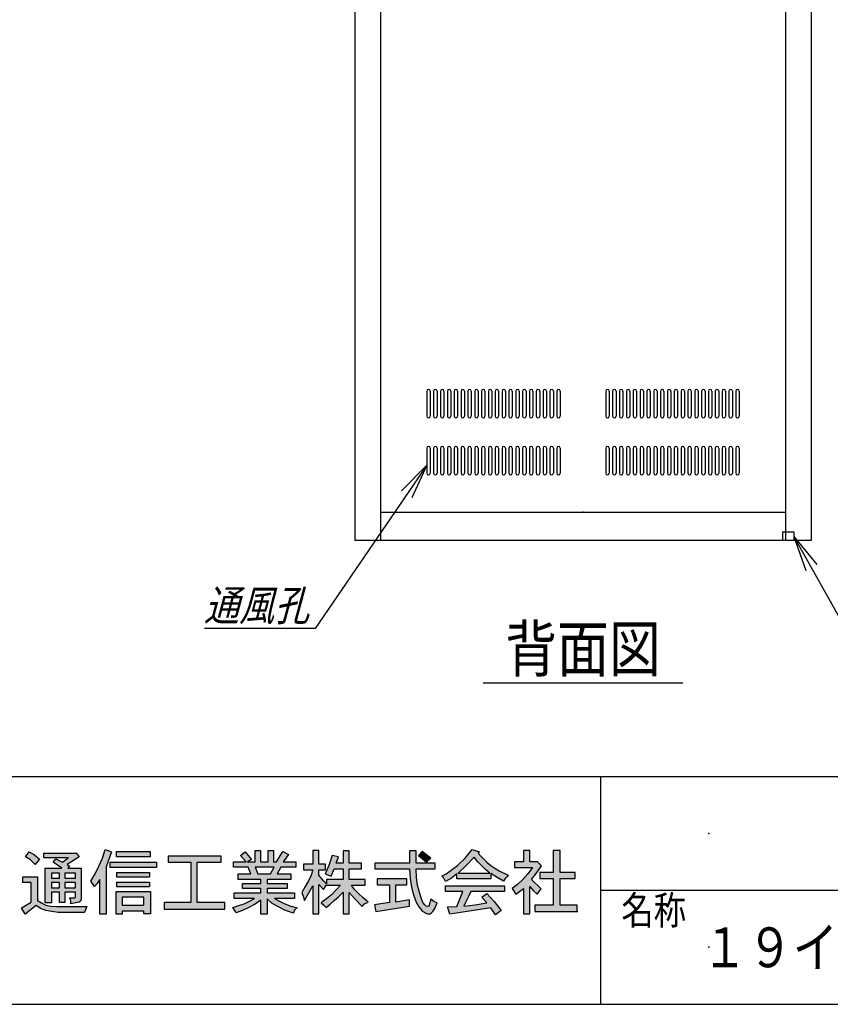
# Model space of a CAD drawing. Units: millimetres. Extents: x 0 to 398, y 1 to 284.
# Drawn here: x 193 to 264, y 5 to 91 of the extents above; entities that cross this region are included whole.
import ezdxf

# ---------------------------------------------------------------- set-up
doc = ezdxf.new("R2010")
doc.units = ezdxf.units.MM
doc.linetypes.add('DASHED', pattern=[4.5, 3, -1.5])
doc.styles.get("Standard").update_dxf_attribs({"font": 'ROMANS', "bigfont": 'EXTFONT'})

# ---------------------------------------------------------------- blocks, each defined once
blk = doc.blocks.new('DTL0005')
at = {"color": 0, "linetype": 'Continuous'}
for p, q in [((-274, 212), (-274, 168)), ((-268, 212), (-268, 168)), ((-262, 212), (-262, 168)), ((-256, 212), (-256, 168)), ((-250, 212), (-250, 168)), ((-244, 212), (-244, 168)), ((-238, 212), (-238, 168)), ((-232, 212), (-232, 168)), ((-226, 212), (-226, 168)), ((-220, 212), (-220, 168)), ((-214, 212), (-214, 168)), ((-208, 212), (-208, 168)), ((-202, 212), (-202, 168)), ((-196, 212), (-196, 168)), ((-190, 212), (-190, 168)), ((-184, 212), (-184, 168)), ((-178, 212), (-178, 168)), ((-172, 212), (-172, 168)), ((-166, 212), (-166, 168)), ((-160, 212), (-160, 168)), ((-154, 212), (-154, 168)), ((-148, 212), (-148, 168)), ((-142, 212), (-142, 168)), ((-136, 212), (-136, 168)), ((-130, 212), (-130, 168)), ((-124, 212), (-124, 168)), ((-118, 212), (-118, 168)), ((-112, 212), (-112, 168)), ((-106, 212), (-106, 168)), ((-100, 212), (-100, 168)), ((-94, 212), (-94, 168)), ((-88, 212), (-88, 168)), ((-82, 212), (-82, 168)), ((-76, 212), (-76, 168)), ((-70, 212), (-70, 168)), ((-64, 212), (-64, 168)), ((-58, 212), (-58, 168)), ((-52, 212), (-52, 168)), ((-46, 212), (-46, 168)), ((-40, 212), (-40, 168)), ((40, 212), (40, 168)), ((46, 212), (46, 168)), ((52, 212), (52, 168)), ((58, 212), (58, 168)), ((64, 212), (64, 168)), ((70, 212), (70, 168)), ((76, 212), (76, 168)), ((82, 212), (82, 168)), ((88, 212), (88, 168)), ((94, 212), (94, 168)), ((100, 212), (100, 168)), ((106, 212), (106, 168)), ((112, 212), (112, 168)), ((118, 212), (118, 168)), ((124, 212), (124, 168)), ((130, 212), (130, 168)), ((136, 212), (136, 168)), ((142, 212), (142, 168)), ((148, 212), (148, 168)), ((154, 212), (154, 168)), ((160, 212), (160, 168)), ((166, 212), (166, 168)), ((172, 212), (172, 168)), ((178, 212), (178, 168)), ((184, 212), (184, 168)), ((190, 212), (190, 168)), ((196, 212), (196, 168)), ((202, 212), (202, 168)), ((208, 212), (208, 168)), ((214, 212), (214, 168)), ((220, 212), (220, 168)), ((226, 212), (226, 168)), ((232, 212), (232, 168)), ((238, 212), (238, 168)), ((244, 212), (244, 168)), ((250, 212), (250, 168)), ((256, 212), (256, 168)), ((262, 212), (262, 168)), ((268, 212), (268, 168)), ((274, 212), (274, 168)), ((-272.5, 165), (-272.5, 165)), ((-260.5, 165), (-260.5, 165)), ((-248.5, 165), (-248.5, 165)), ((-236.5, 165), (-236.5, 165)), ((-224.5, 165), (-224.5, 165)), ((-212.5, 165), (-212.5, 165)), ((-200.5, 165), (-200.5, 165)), ((-188.5, 165), (-188.5, 165)), ((-176.5, 165), (-176.5, 165)), ((-164.5, 165), (-164.5, 165)), ((-152.5, 165), (-152.5, 165)), ((-140.5, 165), (-140.5, 165)), ((-128.5, 165), (-128.5, 165)), ((-116.5, 165), (-116.5, 165)), ((-104.5, 165), (-104.5, 165)), ((-92.5, 165), (-92.5, 165)), ((-80.5, 165), (-80.5, 165)), ((-68.5, 165), (-68.5, 165)), ((-56.5, 165), (-56.5, 165)), ((-44.5, 165), (-44.5, 165)), ((44.5, 165), (44.5, 165)), ((56.5, 165), (56.5, 165)), ((68.5, 165), (68.5, 165)), ((80.5, 165), (80.5, 165)), ((92.5, 165), (92.5, 165)), ((104.5, 165), (104.5, 165)), ((116.5, 165), (116.5, 165)), ((128.5, 165), (128.5, 165)), ((140.5, 165), (140.5, 165)), ((152.5, 165), (152.5, 165)), ((164.5, 165), (164.5, 165)), ((176.5, 165), (176.5, 165)), ((188.5, 165), (188.5, 165)), ((200.5, 165), (200.5, 165)), ((212.5, 165), (212.5, 165)), ((224.5, 165), (224.5, 165)), ((236.5, 165), (236.5, 165)), ((248.5, 165), (248.5, 165)), ((260.5, 165), (260.5, 165)), ((272.5, 165), (272.5, 165)), ((-274, 112), (-274, 68)), ((-268, 112), (-268, 68)), ((-262, 112), (-262, 68)), ((-256, 112), (-256, 68)), ((-250, 112), (-250, 68)), ((-244, 112), (-244, 68)), ((-238, 112), (-238, 68)), ((-232, 112), (-232, 68)), ((-226, 112), (-226, 68)), ((-220, 112), (-220, 68)), ((-214, 112), (-214, 68)), ((-208, 112), (-208, 68)), ((-202, 112), (-202, 68)), ((-196, 112), (-196, 68)), ((-190, 112), (-190, 68)), ((-184, 112), (-184, 68)), ((-178, 112), (-178, 68)), ((-172, 112), (-172, 68)), ((-166, 112), (-166, 68)), ((-160, 112), (-160, 68)), ((-154, 112), (-154, 68)), ((-148, 112), (-148, 68)), ((-142, 112), (-142, 68)), ((-136, 112), (-136, 68)), ((-130, 112), (-130, 68)), ((-124, 112), (-124, 68)), ((-118, 112), (-118, 68)), ((-112, 112), (-112, 68)), ((-106, 112), (-106, 68)), ((-100, 112), (-100, 68)), ((-94, 112), (-94, 68)), ((-88, 112), (-88, 68)), ((-82, 112), (-82, 68)), ((-76, 112), (-76, 68)), ((-70, 112), (-70, 68)), ((-64, 112), (-64, 68)), ((-58, 112), (-58, 68)), ((-52, 112), (-52, 68)), ((-46, 112), (-46, 68)), ((-40, 112), (-40, 68)), ((40, 112), (40, 68)), ((46, 112), (46, 68)), ((52, 112), (52, 68)), ((58, 112), (58, 68)), ((64, 112), (64, 68)), ((70, 112), (70, 68)), ((76, 112), (76, 68)), ((82, 112), (82, 68)), ((88, 112), (88, 68)), ((94, 112), (94, 68)), ((100, 112), (100, 68)), ((106, 112), (106, 68)), ((112, 112), (112, 68)), ((118, 112), (118, 68)), ((124, 112), (124, 68)), ((130, 112), (130, 68)), ((136, 112), (136, 68)), ((142, 112), (142, 68)), ((148, 112), (148, 68)), ((154, 112), (154, 68)), ((160, 112), (160, 68)), ((166, 112), (166, 68)), ((172, 112), (172, 68)), ((178, 112), (178, 68)), ((184, 112), (184, 68)), ((190, 112), (190, 68)), ((196, 112), (196, 68)), ((202, 112), (202, 68)), ((208, 112), (208, 68)), ((214, 112), (214, 68)), ((220, 112), (220, 68)), ((226, 112), (226, 68)), ((232, 112), (232, 68)), ((238, 112), (238, 68)), ((244, 112), (244, 68)), ((250, 112), (250, 68)), ((256, 112), (256, 68)), ((262, 112), (262, 68)), ((268, 112), (268, 68)), ((274, 112), (274, 68)), ((-272.5, 65), (-272.5, 65)), ((-260.5, 65), (-260.5, 65)), ((-248.5, 65), (-248.5, 65)), ((-236.5, 65), (-236.5, 65)), ((-224.5, 65), (-224.5, 65)), ((-212.5, 65), (-212.5, 65)), ((-200.5, 65), (-200.5, 65)), ((-188.5, 65), (-188.5, 65)), ((-176.5, 65), (-176.5, 65)), ((-164.5, 65), (-164.5, 65)), ((-152.5, 65), (-152.5, 65)), ((-140.5, 65), (-140.5, 65)), ((-128.5, 65), (-128.5, 65)), ((-116.5, 65), (-116.5, 65)), ((-104.5, 65), (-104.5, 65)), ((-92.5, 65), (-92.5, 65)), ((-80.5, 65), (-80.5, 65)), ((-68.5, 65), (-68.5, 65)), ((-56.5, 65), (-56.5, 65)), ((-44.5, 65), (-44.5, 65)), ((44.5, 65), (44.5, 65)), ((56.5, 65), (56.5, 65)), ((68.5, 65), (68.5, 65)), ((80.5, 65), (80.5, 65)), ((92.5, 65), (92.5, 65)), ((104.5, 65), (104.5, 65)), ((116.5, 65), (116.5, 65)), ((128.5, 65), (128.5, 65)), ((140.5, 65), (140.5, 65)), ((152.5, 65), (152.5, 65)), ((164.5, 65), (164.5, 65)), ((176.5, 65), (176.5, 65)), ((188.5, 65), (188.5, 65)), ((200.5, 65), (200.5, 65)), ((212.5, 65), (212.5, 65)), ((224.5, 65), (224.5, 65)), ((236.5, 65), (236.5, 65)), ((248.5, 65), (248.5, 65)), ((260.5, 65), (260.5, 65)), ((272.5, 65), (272.5, 65))]:
    blk.add_line(p, q, dxfattribs=at)
for centre, start, end in [((-271, 212), 0, 180), ((-259, 212), 0, 180), ((-247, 212), 0, 180), ((-235, 212), 0, 180), ((-223, 212), 0, 180), ((-211, 212), 0, 180), ((-199, 212), 0, 180), ((-187, 212), 0, 180), ((-175, 212), 0, 180), ((-163, 212), 0, 180), ((-151, 212), 0, 180), ((-139, 212), 0, 180), ((-127, 212), 0, 180), ((-115, 212), 0, 180), ((-103, 212), 0, 180), ((-91, 212), 0, 180), ((-79, 212), 0, 180), ((-67, 212), 0, 180), ((-55, 212), 0, 180), ((-43, 212), 0, 180), ((43, 212), 0, 180), ((55, 212), 0, 180), ((67, 212), 0, 180), ((79, 212), 0, 180), ((91, 212), 0, 180), ((103, 212), 0, 180), ((115, 212), 0, 180), ((127, 212), 0, 180), ((139, 212), 0, 180), ((151, 212), 0, 180), ((163, 212), 0, 180), ((175, 212), 0, 180), ((187, 212), 0, 180), ((199, 212), 0, 180), ((211, 212), 0, 180), ((223, 212), 0, 180), ((235, 212), 0, 180), ((247, 212), 0, 180), ((259, 212), 0, 180), ((271, 212), 0, 180), ((-271, 168), 180, 0), ((-259, 168), 180, 0), ((-247, 168), 180, 0), ((-235, 168), 180, 0), ((-223, 168), 180, 0), ((-211, 168), 180, 0), ((-199, 168), 180, 0), ((-187, 168), 180, 0), ((-175, 168), 180, 0), ((-163, 168), 180, 0), ((-151, 168), 180, 0), ((-139, 168), 180, 0), ((-127, 168), 180, 0), ((-115, 168), 180, 0), ((-103, 168), 180, 0), ((-91, 168), 180, 0), ((-79, 168), 180, 0), ((-67, 168), 180, 0), ((-55, 168), 180, 0), ((-43, 168), 180, 0), ((43, 168), 180, 0), ((55, 168), 180, 0), ((67, 168), 180, 0), ((79, 168), 180, 0), ((91, 168), 180, 0), ((103, 168), 180, 0), ((115, 168), 180, 0), ((127, 168), 180, 0), ((139, 168), 180, 0), ((151, 168), 180, 0), ((163, 168), 180, 0), ((175, 168), 180, 0), ((187, 168), 180, 0), ((199, 168), 180, 0), ((211, 168), 180, 0), ((223, 168), 180, 0), ((235, 168), 180, 0), ((247, 168), 180, 0), ((259, 168), 180, 0), ((271, 168), 180, 0), ((-271, 112), 0, 180), ((-259, 112), 0, 180), ((-247, 112), 0, 180), ((-235, 112), 0, 180), ((-223, 112), 0, 180), ((-211, 112), 0, 180), ((-199, 112), 0, 180), ((-187, 112), 0, 180), ((-175, 112), 0, 180), ((-163, 112), 0, 180), ((-151, 112), 0, 180), ((-139, 112), 0, 180), ((-127, 112), 0, 180), ((-115, 112), 0, 180), ((-103, 112), 0, 180), ((-91, 112), 0, 180), ((-79, 112), 0, 180), ((-67, 112), 0, 180), ((-55, 112), 0, 180), ((-43, 112), 0, 180), ((43, 112), 0, 180), ((55, 112), 0, 180), ((67, 112), 0, 180), ((79, 112), 0, 180), ((91, 112), 0, 180), ((103, 112), 0, 180), ((115, 112), 0, 180), ((127, 112), 0, 180), ((139, 112), 0, 180), ((151, 112), 0, 180), ((163, 112), 0, 180), ((175, 112), 0, 180), ((187, 112), 0, 180), ((199, 112), 0, 180), ((211, 112), 0, 180), ((223, 112), 0, 180), ((235, 112), 0, 180), ((247, 112), 0, 180), ((259, 112), 0, 180), ((271, 112), 0, 180), ((-271, 68), 180, 0), ((-259, 68), 180, 0), ((-247, 68), 180, 0), ((-235, 68), 180, 0), ((-223, 68), 180, 0), ((-211, 68), 180, 0), ((-199, 68), 180, 0), ((-187, 68), 180, 0), ((-175, 68), 180, 0), ((-163, 68), 180, 0), ((-151, 68), 180, 0), ((-139, 68), 180, 0), ((-127, 68), 180, 0), ((-115, 68), 180, 0), ((-103, 68), 180, 0), ((-91, 68), 180, 0), ((-79, 68), 180, 0), ((-67, 68), 180, 0), ((-55, 68), 180, 0), ((-43, 68), 180, 0), ((43, 68), 180, 0), ((55, 68), 180, 0), ((67, 68), 180, 0), ((79, 68), 180, 0), ((91, 68), 180, 0), ((103, 68), 180, 0), ((115, 68), 180, 0), ((127, 68), 180, 0), ((139, 68), 180, 0), ((151, 68), 180, 0), ((163, 68), 180, 0), ((175, 68), 180, 0), ((187, 68), 180, 0), ((199, 68), 180, 0), ((211, 68), 180, 0), ((223, 68), 180, 0), ((235, 68), 180, 0), ((247, 68), 180, 0), ((259, 68), 180, 0), ((271, 68), 180, 0)]:
    blk.add_arc(centre, 3, start, end, dxfattribs=at)
at = {"color": 0}
blk.add_point((0, 0), dxfattribs=at)
blk = doc.blocks.new('SYM0005')
at = {"color": 7, "linetype": 'Continuous'}
for p, q in [((0, 0), (-9.798, -14.328)), ((0, 0), (-2.211, -2.261)), ((0, 0), (-1.305, -2.88)), ((-9.798, -14.328), (-19.499, -14.328))]:
    blk.add_line(p, q, dxfattribs=at)
at = {"color": 7, "insert": (-10.319, -13.653), "char_height": 2.7, "attachment_point": 9}
blk.add_mtext('{\\W0.833333;\\Q15;通風孔}', dxfattribs=at)
blk = doc.blocks.new('SYM0006')
at = {"color": 7, "linetype": 'Continuous'}
for p, q in [((0, 0), (4.533, -8.067)), ((0, 0), (2.004, -2.446)), ((0, 0), (1.047, -2.984)), ((4.533, -8.067), (19.634, -8.067))]:
    blk.add_line(p, q, dxfattribs=at)
at = {"color": 7, "insert": (5.095, -7.392), "char_height": 2.7, "attachment_point": 7}
blk.add_mtext('{\\W0.833333;\\Q15;アース端子}', dxfattribs=at)

msp = doc.modelspace()

# ---------------------------------------------------------------- hatches: boundary and pattern name
for points in [[(193.064, 17.944), (193.501, 17.667), (193.897, 17.27), (194.294, 17.746), (193.858, 18.103), (193.381, 18.381)], [(198.78, 15.801), (199.098, 15.325), (199.336, 15.602), (199.574, 15.96), (199.574, 12.903), (200.13, 12.903), (200.13, 17.071), (200.606, 18.381), (200.05, 18.58), (199.812, 17.825), (199.495, 17.111), (199.177, 16.436)], [(201.043, 17.925), (203.98, 17.925), (203.98, 18.402), (201.043, 18.402)], [(218.271, 18.5), (218.787, 18.5), (218.787, 17.309), (219.382, 17.309), (219.382, 16.793), (218.787, 16.793), (218.787, 16.317), (219.224, 15.801), (219.462, 15.563), (219.462, 15.96), (220.931, 15.96), (220.931, 16.873), (220.137, 16.873), (219.859, 16.238), (219.343, 16.436), (219.66, 17.19), (219.938, 18.064), (220.494, 17.944), (220.295, 17.389), (220.931, 17.389), (220.931, 18.461), (221.447, 18.461), (221.447, 17.389), (222.518, 17.389), (222.518, 16.873), (221.447, 16.873), (221.447, 15.96), (222.836, 15.96), (222.836, 15.444), (221.645, 15.444), (221.923, 15.086), (222.28, 14.689), (222.677, 14.332), (223.114, 13.975), (222.796, 13.816), (222.598, 13.578), (221.963, 14.213), (221.447, 14.808), (221.447, 12.943), (220.931, 12.943), (220.931, 14.848), (220.534, 14.451), (220.137, 14.094), (219.779, 13.776), (219.422, 13.499), (219.224, 13.697), (218.985, 13.895), (219.462, 14.253), (219.898, 14.61), (220.295, 15.047), (220.692, 15.444), (219.462, 15.444), (219.462, 15.483), (219.184, 15.086), (218.787, 15.523), (218.787, 12.943), (218.271, 12.943), (218.271, 15.404), (217.517, 14.094), (217.398, 14.491), (217.279, 14.808), (217.596, 15.325), (217.874, 15.841), (218.112, 16.317), (218.271, 16.793), (217.437, 16.793), (217.437, 17.309), (218.271, 17.309)], [(226.726, 18.461), (227.322, 18.461), (227.322, 17.389), (228.989, 17.389), (228.989, 16.873), (227.322, 16.873), (227.361, 16.118), (227.441, 15.444), (227.6, 14.808), (227.798, 14.253), (227.917, 13.935), (228.076, 13.737), (228.195, 13.618), (228.354, 13.578), (228.433, 13.618), (228.473, 13.697), (228.592, 14.213), (228.87, 14.015), (229.148, 13.895), (228.949, 13.419), (228.79, 13.141), (228.632, 12.982), (228.552, 12.943), (228.473, 12.943), (228.314, 12.943), (228.155, 12.982), (227.996, 13.102), (227.838, 13.181), (227.719, 13.34), (227.56, 13.538), (227.322, 13.975), (227.083, 14.61), (226.925, 15.285), (226.806, 16.039), (226.726, 16.873), (223.709, 16.873), (223.709, 17.389), (226.726, 17.389)], [(227.838, 18.421), (228.592, 17.825), (228.235, 17.468), (227.52, 18.064)], [(236.73, 18.5), (237.285, 18.5), (237.285, 17.508), (237.881, 17.508), (237.96, 17.508), (238.317, 17.151), (237.921, 16.595), (237.444, 15.96), (238.278, 15.126), (237.921, 14.65), (237.603, 14.967), (237.285, 15.325), (237.285, 12.943), (236.73, 12.943), (236.73, 15.166), (236.372, 14.888), (236.055, 14.65), (235.737, 15.166), (236.214, 15.523), (236.69, 15.96), (237.127, 16.436), (237.524, 16.992), (235.936, 16.992), (235.936, 17.508), (236.73, 17.508)], [(239.35, 18.5), (239.945, 18.5), (239.945, 16.555), (241.255, 16.555), (241.255, 16.039), (239.945, 16.039), (239.945, 13.697), (241.453, 13.697), (241.453, 13.141), (237.722, 13.141), (237.722, 13.697), (239.35, 13.697), (239.35, 16.039), (238.159, 16.039), (238.159, 16.555), (239.35, 16.555)], [(200.487, 16.992), (204.536, 16.992), (204.536, 17.468), (200.487, 17.468)], [(205.568, 17.984), (210.213, 17.984), (210.213, 17.468), (208.109, 17.468), (208.109, 13.935), (210.53, 13.935), (210.53, 13.34), (205.211, 13.34), (205.211, 13.935), (207.553, 13.935), (207.553, 17.468), (205.568, 17.468)], [(203.941, 16.575), (201.043, 16.575), (201.043, 16.198), (203.941, 16.198)], [(192.826, 15.682), (193.54, 15.682), (193.54, 13.975), (192.707, 13.459), (193.024, 12.903), (193.977, 13.657), (194.374, 13.419), (194.85, 13.221), (195.366, 13.141), (195.922, 13.062), (198.224, 13.062), (198.304, 13.3), (198.423, 13.578), (195.763, 13.578), (195.287, 13.618), (194.85, 13.697), (194.453, 13.895), (194.096, 14.094), (194.096, 16.198), (192.826, 16.198)], [(203.941, 15.725), (201.043, 15.725), (201.043, 15.348), (203.941, 15.348)], [(223.908, 15.999), (226.488, 15.999), (226.488, 15.483), (225.535, 15.483), (225.535, 13.975), (226.726, 14.173), (226.726, 13.618), (223.789, 13.141), (223.67, 13.737), (224.98, 13.935), (224.98, 15.483), (223.908, 15.483)], [(229.902, 14.888), (231.41, 14.888), (230.894, 13.578), (230.061, 13.538), (230.259, 12.903), (231.807, 13.141), (233.872, 13.459), (234.268, 12.863), (234.785, 13.221), (234.149, 14.015), (233.514, 14.729), (233.078, 14.412), (233.514, 13.895), (232.482, 13.737), (231.49, 13.618), (231.649, 13.935), (231.926, 14.531), (232.125, 14.888), (235.062, 14.888), (235.062, 15.404), (229.902, 15.404)]]:
    msp.add_hatch(color=7).paths.add_polyline_path(points)
h = msp.add_hatch(color=7)
h.paths.add_polyline_path([(197.43, 18.262), (194.652, 18.262), (194.652, 17.882), (196.826, 17.882), (196.308, 17.467), (195.726, 17.777), (195.485, 17.468), (196.24, 16.952), (194.771, 16.952), (194.771, 13.895), (195.327, 13.895), (195.327, 14.848), (196.041, 14.848), (196.041, 13.935), (196.517, 13.935), (196.517, 14.848), (197.43, 14.848), (197.43, 14.412), (197.391, 14.332), (196.914, 14.332), (197.033, 14.094), (197.033, 13.816), (197.47, 13.895), (197.748, 13.975), (197.867, 14.054), (197.946, 14.213), (197.946, 16.952), (196.756, 16.952), (196.914, 17.111), (196.716, 17.27), (197.748, 17.944), (197.51, 18.302)])
h.paths.add_polyline_path([(196.041, 16.515), (196.041, 16.079), (195.327, 16.079), (195.327, 16.515)])
h.paths.add_polyline_path([(196.041, 15.682), (196.041, 15.205), (195.327, 15.205), (195.327, 15.682)])
h.paths.add_polyline_path([(197.43, 16.515), (197.43, 16.079), (196.517, 16.079), (196.517, 16.515)])
h.paths.add_polyline_path([(197.43, 15.682), (197.43, 15.205), (196.517, 15.205), (196.517, 15.682)])
h = msp.add_hatch(color=7)
h.paths.add_polyline_path([(213.19, 17.508), (212.515, 17.508), (212.872, 17.706), (212.594, 18.064), (212.317, 18.381), (211.92, 18.064), (212.396, 17.508), (211.284, 17.508), (211.284, 17.031), (212.594, 17.031), (212.833, 16.436), (211.721, 16.436), (211.721, 15.96), (213.706, 15.96), (213.706, 15.602), (212.078, 15.602), (212.078, 15.166), (213.706, 15.166), (213.706, 14.769), (211.364, 14.769), (211.364, 14.292), (213.15, 14.292), (212.713, 14.054), (212.237, 13.816), (211.761, 13.657), (211.245, 13.499), (211.403, 13.221), (211.523, 13.022), (212.078, 13.221), (212.634, 13.499), (213.19, 13.776), (213.706, 14.134), (213.706, 12.903), (214.262, 12.903), (214.262, 14.253), (214.698, 13.856), (215.254, 13.538), (215.849, 13.221), (216.564, 12.982), (216.604, 13.102), (216.643, 13.26), (216.762, 13.379), (216.882, 13.459), (216.326, 13.618), (215.81, 13.816), (215.333, 14.054), (214.897, 14.292), (216.643, 14.292), (216.643, 14.769), (214.262, 14.769), (214.262, 15.166), (216.008, 15.166), (216.008, 15.602), (214.262, 15.602), (214.262, 15.96), (216.326, 15.96), (216.326, 16.436), (215.135, 16.436), (215.452, 17.031), (216.762, 17.031), (216.762, 17.508), (215.651, 17.508), (216.127, 18.143), (215.611, 18.421), (215.056, 17.508), (214.817, 17.508), (214.817, 18.5), (214.341, 18.5), (214.341, 17.508), (213.666, 17.508), (213.666, 18.5), (213.19, 18.5)])
h.paths.add_polyline_path([(214.857, 17.031), (214.539, 16.436), (213.428, 16.436), (213.19, 17.031)])
h = msp.add_hatch(color=7)
h.paths.add_polyline_path([(229.584, 16.238), (229.743, 16.079), (229.902, 15.761), (230.418, 16.079), (230.894, 16.436), (230.894, 15.999), (233.872, 15.999), (233.872, 16.476), (234.427, 16.118), (234.983, 15.801), (235.062, 15.96), (235.142, 16.079), (235.261, 16.198), (235.38, 16.317), (234.586, 16.714), (234.229, 16.952), (233.872, 17.19), (233.554, 17.428), (233.276, 17.706), (232.998, 17.984), (232.76, 18.262), (232.879, 18.381), (232.244, 18.58), (231.609, 17.825), (230.934, 17.19), (230.259, 16.674), (229.942, 16.436)])
h.paths.add_polyline_path([(233.792, 16.515), (231.013, 16.515), (231.688, 17.151), (232.403, 17.905), (232.72, 17.508), (233.038, 17.19), (233.395, 16.833)])
h = msp.add_hatch(color=7)
h.paths.add_polyline_path([(201.003, 12.903), (201.519, 12.903), (201.519, 13.181), (203.425, 13.181), (203.425, 12.943), (204.02, 12.943), (204.02, 14.888), (201.003, 14.888)])
h.paths.add_polyline_path([(203.425, 14.412), (203.425, 13.697), (201.519, 13.697), (201.519, 14.412)])

# ---------------------------------------------------------------- linework, layer by layer
at = {"color": 7, "linetype": 'Continuous'}
for p, q in [((221.954, 155.693), (221.954, 45.693)), ((224.204, 155.693), (224.204, 45.693)), ((259.704, 155.693), (259.704, 45.693)), ((261.954, 155.693), (261.954, 45.693)), ((224.204, 48.193), (259.704, 48.193)), ((261.954, 45.693), (221.954, 45.693)), ((233.204, 33.193), (250.704, 33.193)), ((82.25, 25), (398, 25)), ((243.5, 25), (243.5, 5)), ((194.652, 17.882), (196.826, 17.882)), ((195.726, 17.777), (196.308, 17.467)), ((201.043, 16.575), (203.941, 16.575)), ((201.043, 16.575), (201.043, 16.198)), ((203.941, 16.575), (203.941, 16.198)), ((201.043, 16.198), (203.941, 16.198)), ((201.043, 15.725), (201.043, 15.348)), ((201.043, 15.725), (203.941, 15.725)), ((203.941, 15.725), (203.941, 15.348)), ((201.043, 15.348), (203.941, 15.348)), ((243.5, 15), (398, 15)), ((5, 5), (398, 5))]:
    msp.add_line(p, q, dxfattribs=at)
at = {"color": 7, "linetype": 'DASHED'}
for p, q in [((259.454, 46.443), (260.454, 46.443)), ((259.454, 46.443), (259.454, 45.693)), ((260.454, 46.443), (260.454, 45.693))]:
    msp.add_line(p, q, dxfattribs=at)
at = {"color": 7, "linetype": 'Continuous'}
for points in [[(193.064, 17.944), (193.381, 18.381), (193.858, 18.103), (194.294, 17.746), (193.897, 17.27), (193.501, 17.667), (193.064, 17.944)], [(194.652, 17.89), (194.652, 18.262), (197.43, 18.262)], [(197.43, 18.262), (197.51, 18.302), (197.748, 17.944), (196.716, 17.27), (196.914, 17.111), (196.756, 16.952), (197.946, 16.952), (197.946, 14.213), (197.867, 14.054), (197.748, 13.975), (197.47, 13.895), (197.033, 13.816), (197.033, 14.094), (196.914, 14.332), (197.391, 14.332), (197.43, 14.412), (197.43, 14.848), (196.517, 14.848), (196.517, 13.935), (196.041, 13.935), (196.041, 14.848), (195.327, 14.848), (195.327, 13.895), (194.771, 13.895), (194.771, 16.952), (196.24, 16.952), (195.485, 17.468), (195.726, 17.777)], [(198.78, 15.801), (199.177, 16.436), (199.495, 17.111), (199.812, 17.825), (200.05, 18.58), (200.606, 18.381), (200.13, 17.071), (200.13, 12.903), (199.574, 12.903), (199.574, 15.96), (199.336, 15.602), (199.098, 15.325), (198.78, 15.801)], [(201.043, 17.925), (201.043, 18.402), (203.98, 18.402), (203.98, 17.925), (201.043, 17.925)], [(213.19, 17.508), (213.19, 18.5), (213.666, 18.5), (213.666, 17.508), (214.341, 17.508), (214.341, 18.5), (214.817, 18.5), (214.817, 17.508), (215.056, 17.508), (215.611, 18.421), (216.127, 18.143), (215.651, 17.508), (216.762, 17.508), (216.762, 17.031), (215.452, 17.031), (215.135, 16.436), (216.326, 16.436), (216.326, 15.96), (214.262, 15.96), (214.262, 15.602), (216.008, 15.602), (216.008, 15.166), (214.262, 15.166), (214.262, 14.769), (216.643, 14.769), (216.643, 14.292), (214.897, 14.292), (215.333, 14.054), (215.81, 13.816), (216.326, 13.618), (216.882, 13.459), (216.762, 13.379), (216.643, 13.26), (216.604, 13.102), (216.564, 12.982), (215.849, 13.221), (215.254, 13.538), (214.698, 13.856), (214.262, 14.253), (214.262, 12.903), (213.706, 12.903), (213.706, 14.134), (213.19, 13.776), (212.634, 13.499), (212.078, 13.221), (211.523, 13.022), (211.403, 13.221), (211.245, 13.499), (211.761, 13.657), (212.237, 13.816), (212.713, 14.054), (213.15, 14.292), (211.364, 14.292), (211.364, 14.769), (213.706, 14.769), (213.706, 15.166), (212.078, 15.166), (212.078, 15.602), (213.706, 15.602), (213.706, 15.96), (211.721, 15.96), (211.721, 16.436), (212.833, 16.436), (212.594, 17.031), (211.284, 17.031), (211.284, 17.508), (212.396, 17.508), (211.92, 18.064), (212.317, 18.381), (212.594, 18.064), (212.872, 17.706), (212.515, 17.508), (213.19, 17.508)], [(218.271, 18.5), (218.271, 17.309), (217.437, 17.309), (217.437, 16.793), (218.271, 16.793), (218.112, 16.317), (217.874, 15.841), (217.596, 15.325), (217.279, 14.808), (217.398, 14.491), (217.517, 14.094), (218.271, 15.404), (218.271, 12.943), (218.787, 12.943), (218.787, 15.523), (219.184, 15.086), (219.462, 15.483), (219.462, 15.444), (220.692, 15.444), (220.295, 15.047), (219.898, 14.61), (219.462, 14.253), (218.985, 13.895), (219.224, 13.697), (219.422, 13.499), (219.779, 13.776), (220.137, 14.094), (220.534, 14.451), (220.931, 14.848), (220.931, 12.943), (221.447, 12.943), (221.447, 14.808), (221.963, 14.213), (222.598, 13.578), (222.796, 13.816), (223.114, 13.975), (222.677, 14.332), (222.28, 14.689), (221.923, 15.086), (221.645, 15.444), (222.836, 15.444), (222.836, 15.96), (221.447, 15.96), (221.447, 16.873), (222.518, 16.873), (222.518, 17.389), (221.447, 17.389), (221.447, 18.461), (220.931, 18.461), (220.931, 17.389), (220.295, 17.389), (220.494, 17.944), (219.938, 18.064), (219.66, 17.19), (219.343, 16.436), (219.859, 16.238), (220.137, 16.873), (220.931, 16.873), (220.931, 15.96), (219.462, 15.96), (219.462, 15.563), (219.224, 15.801), (218.787, 16.317), (218.787, 16.793), (219.382, 16.793), (219.382, 17.309), (218.787, 17.309), (218.787, 18.5), (218.271, 18.5)], [(226.726, 18.461), (226.726, 17.389), (223.709, 17.389), (223.709, 16.873), (226.726, 16.873), (226.806, 16.039), (226.925, 15.285), (227.083, 14.61), (227.322, 13.975), (227.56, 13.538), (227.719, 13.34), (227.838, 13.181), (227.996, 13.102), (228.155, 12.982), (228.314, 12.943), (228.473, 12.943), (228.552, 12.943), (228.632, 12.982), (228.79, 13.141), (228.949, 13.419), (229.148, 13.895), (228.87, 14.015), (228.592, 14.213), (228.473, 13.697), (228.433, 13.618), (228.354, 13.578), (228.195, 13.618), (228.076, 13.737), (227.917, 13.935), (227.798, 14.253), (227.6, 14.808), (227.441, 15.444), (227.361, 16.118), (227.322, 16.873), (228.989, 16.873), (228.989, 17.389), (227.322, 17.389), (227.322, 18.461), (226.726, 18.461)], [(227.838, 18.421), (227.52, 18.064), (228.235, 17.468), (228.592, 17.825), (227.838, 18.421)], [(229.584, 16.238), (229.942, 16.436), (230.259, 16.674), (230.934, 17.19), (231.609, 17.825), (232.244, 18.58), (232.879, 18.381), (232.76, 18.262), (232.998, 17.984), (233.276, 17.706), (233.554, 17.428), (233.872, 17.19), (234.229, 16.952), (234.586, 16.714), (235.38, 16.317), (235.261, 16.198), (235.142, 16.079), (235.062, 15.96), (234.983, 15.801), (234.427, 16.118), (233.872, 16.476), (233.872, 15.999), (230.894, 15.999), (230.894, 16.436), (230.418, 16.079), (229.902, 15.761), (229.743, 16.079), (229.584, 16.238)], [(236.73, 18.5), (236.73, 17.508), (235.936, 17.508), (235.936, 16.992), (237.524, 16.992), (237.127, 16.436), (236.69, 15.96), (236.214, 15.523), (235.737, 15.166), (236.055, 14.65), (236.372, 14.888), (236.73, 15.166), (236.73, 12.943), (237.285, 12.943), (237.285, 15.325), (237.603, 14.967), (237.921, 14.65), (238.278, 15.126), (237.444, 15.96), (237.921, 16.595), (238.317, 17.151), (237.96, 17.508), (237.881, 17.508), (237.285, 17.508), (237.285, 18.5), (236.73, 18.5)], [(239.35, 18.5), (239.35, 16.555), (238.159, 16.555), (238.159, 16.039), (239.35, 16.039), (239.35, 13.697), (237.722, 13.697), (237.722, 13.141), (241.453, 13.141), (241.453, 13.697), (239.945, 13.697), (239.945, 16.039), (241.255, 16.039), (241.255, 16.555), (239.945, 16.555), (239.945, 18.5), (239.35, 18.5)], [(196.308, 17.467), (196.826, 17.882)], [(200.487, 16.992), (200.487, 17.468), (204.536, 17.468), (204.536, 16.992), (200.487, 16.992)], [(205.568, 17.984), (205.568, 17.468), (207.553, 17.468), (207.553, 13.935), (205.211, 13.935), (205.211, 13.34), (210.53, 13.34), (210.53, 13.935), (208.109, 13.935), (208.109, 17.468), (210.213, 17.468), (210.213, 17.984), (205.568, 17.984)], [(233.792, 16.515), (233.395, 16.833), (233.038, 17.19), (232.72, 17.508), (232.403, 17.905), (231.688, 17.151), (231.013, 16.515), (233.792, 16.515)], [(196.041, 16.515), (195.327, 16.515), (195.327, 16.079), (196.041, 16.079), (196.041, 16.515)], [(197.43, 16.515), (196.517, 16.515), (196.517, 16.079), (197.43, 16.079), (197.43, 16.515)], [(214.857, 17.031), (213.19, 17.031), (213.428, 16.436), (214.539, 16.436), (214.857, 17.031)], [(192.826, 15.682), (192.826, 16.198), (194.096, 16.198), (194.096, 14.094), (194.453, 13.895), (194.85, 13.697), (195.287, 13.618), (195.763, 13.578), (198.423, 13.578), (198.304, 13.3), (198.224, 13.062), (195.922, 13.062), (195.366, 13.141), (194.85, 13.221), (194.374, 13.419), (193.977, 13.657), (193.024, 12.903), (192.707, 13.459), (193.54, 13.975), (193.54, 15.682), (192.826, 15.682)], [(196.041, 15.682), (195.327, 15.682), (195.327, 15.205), (196.041, 15.205), (196.041, 15.682)], [(197.43, 15.682), (196.517, 15.682), (196.517, 15.205), (197.43, 15.205), (197.43, 15.682)], [(223.908, 15.999), (223.908, 15.483), (224.98, 15.483), (224.98, 13.935), (223.67, 13.737), (223.789, 13.141), (226.726, 13.618), (226.726, 14.173), (225.535, 13.975), (225.535, 15.483), (226.488, 15.483), (226.488, 15.999), (223.908, 15.999)], [(201.003, 12.903), (201.003, 14.888), (204.02, 14.888), (204.02, 12.943), (203.425, 12.943), (203.425, 13.181), (201.519, 13.181), (201.519, 12.903), (201.003, 12.903)], [(229.902, 14.888), (229.902, 15.404), (235.062, 15.404), (235.062, 14.888), (232.125, 14.888), (231.926, 14.531), (231.649, 13.935), (231.49, 13.618), (232.482, 13.737), (233.514, 13.895), (233.078, 14.412), (233.514, 14.729), (234.149, 14.015), (234.785, 13.221), (234.268, 12.863), (233.872, 13.459), (231.807, 13.141), (230.259, 12.903), (230.061, 13.538), (230.894, 13.578), (231.41, 14.888), (229.902, 14.888)], [(203.425, 14.412), (201.519, 14.412), (201.519, 13.697), (203.425, 13.697), (203.425, 14.412)]]:
    msp.add_lwpolyline(points, dxfattribs=at)
at = {"color": 7}
for p in [(253, 20), (241.453, 13.141), (253, 10)]:
    msp.add_point(p, dxfattribs=at)

# ---------------------------------------------------------------- block references
at = {"color": 7, "xscale": 0.05, "yscale": 0.05, "zscale": 0.05}
msp.add_blockref('DTL0005', (241.954, 48.193), dxfattribs=at)
at = {"color": 7}
for name, p in [('SYM0005', (228.254, 52.304)), ('SYM0006', (260.454, 46.035))]:
    msp.add_blockref(name, p, dxfattribs=at)

# ---------------------------------------------------------------- texts
for s, insert, char_height, attachment_point in [('{\\W0.833333;背面図}', (241.954, 34.193), 4, 8), ('{\\W0.833333;名称}', (245.31, 12), 2.5, 7), ('{\\W0.833333;１９インチラック\u3000ＹＥＲ8－9０２2－A}', (252.384, 8.25), 3.5, 7)]:
    msp.add_mtext(s, dxfattribs=dict(at, insert=insert, char_height=char_height, attachment_point=attachment_point))

doc.saveas('drawing.dxf')
